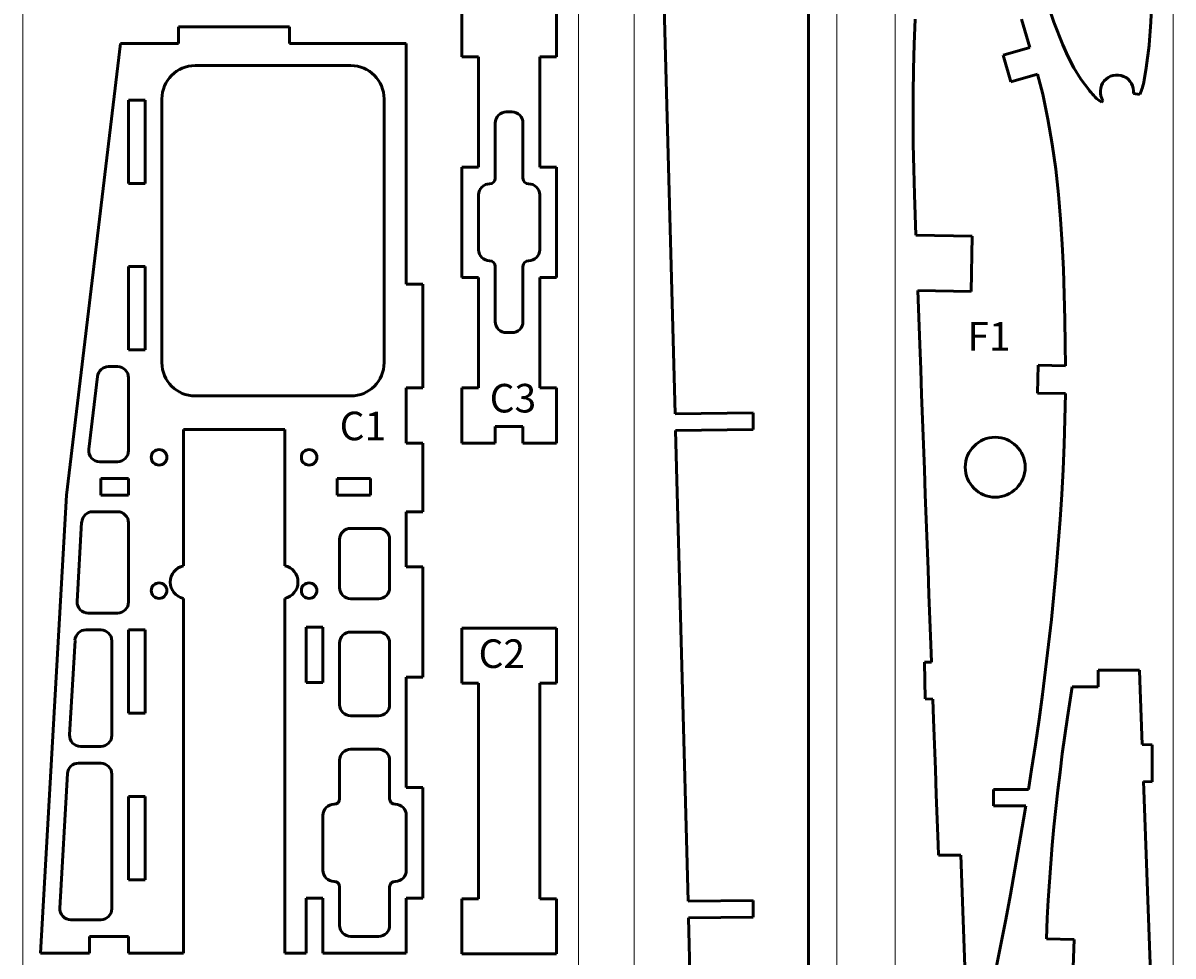
# Model space of a CAD drawing. Units: millimetres. Extents: x 0 to 842, y 0 to 594.
# Drawn here: x 223 to 430, y 286 to 454 of the extents above; entities that cross this region are included whole.
import ezdxf

# ---------------------------------------------------------------- set-up
doc = ezdxf.new("R2010")
doc.units = ezdxf.units.MM
doc.layers.get('0').update_dxf_attribs({"lineweight": 0, "true_color": 0xffffff})
doc.layers.add('Partnumbers', color=3, linetype='Continuous', lineweight=25, true_color=0x00ff00)
doc.layers.add('Temp', color=9, linetype='Continuous', lineweight=50, true_color=0xc0c0c0)
doc.styles.add('textstyle108', font='txt')
doc.styles.add('textstyle109', font='txt')
doc.styles.add('textstyle110', font='txt')
doc.styles.add('textstyle131', font='txt')

msp = doc.modelspace()

# ---------------------------------------------------------------- linework, layer by layer
at = {"color": 5, "true_color": 0x0000ff}
for p, q in [((223, 589), (223, 109)), ((323, 109), (323, 589))]:
    msp.add_line(p, q, dxfattribs=at)
at = {"color": 7, "true_color": 0xffffff}
for p, q in [((333, 109), (333, 589)), ((369.5, 589), (369.5, 109))]:
    msp.add_line(p, q, dxfattribs=at)
at = {"color": 3, "true_color": 0x00ff00}
for p, q in [((380, 589), (380, 109)), ((430, 589), (430, 109))]:
    msp.add_line(p, q, dxfattribs=at)
at = {"layer": 'Temp', "color": 30, "true_color": 0xff7f00}
for p, q in [((364.41, 117.58), (364.41, 586.53)), ((338.12, 468.37), (340.37, 383.61)), ((302, 457.83), (302, 447.89)), ((319, 457.83), (319, 447.89)), ((383.6, 454.65), (383.39, 450.15)), ((404.24, 449.59), (402.71, 454.65)), ((251, 453.3), (271, 453.3)), ((251, 450.3), (251, 453.3)), ((271, 450.3), (271, 453.3)), ((230.83, 368.98), (240.54, 450.3)), ((251, 450.3), (240.54, 450.3)), ((271, 450.3), (292, 450.3)), ((292, 406.97), (292, 450.3)), ((383.39, 450.15), (383.26, 445.65)), ((404.24, 449.59), (399.42, 448.21)), ((425.17, 445.93), (425.69, 449.9)), ((302, 447.89), (305, 447.89)), ((305, 447.89), (305, 428.03)), ((319, 447.89), (316, 447.89)), ((316, 447.89), (316, 428.03)), ((399.42, 448.21), (400.8, 443.4)), ((254, 446.3), (282, 446.3)), ((383.26, 445.65), (383.2, 441.14)), ((424.83, 443.67), (425.17, 445.93)), ((400.8, 443.4), (405.63, 444.79)), ((406.54, 441.14), (405.63, 444.79)), ((383.2, 441.14), (383.2, 436.64)), ((407.47, 436.64), (406.54, 441.14)), ((422.9, 441.26), (424.03, 441.12)), ((242, 440.11), (245, 440.11)), ((242, 425.11), (242, 440.11)), ((245, 440.11), (245, 425.11)), ((248, 440.3), (248, 392.83)), ((288, 392.83), (288, 440.3)), ((417.43, 439.95), (417.1, 439.73)), ((311, 437.96), (310, 437.96)), ((308, 435.96), (308, 426.03)), ((313, 435.96), (313, 426.03)), ((383.2, 436.64), (383.24, 432.14)), ((408.26, 432.14), (407.47, 436.64)), ((383.24, 432.14), (383.33, 427.64)), ((408.9, 427.64), (408.26, 432.14)), ((302, 428.03), (305, 428.03)), ((302, 408.16), (302, 428.03)), ((319, 428.03), (316, 428.03)), ((319, 428.03), (319, 408.16)), ((383.33, 427.64), (383.45, 423.13)), ((409.4, 423.13), (408.9, 427.64)), ((242, 425.11), (245, 425.11)), ((314, 425.03), (314, 425.03)), ((305, 423.03), (305, 413.16)), ((316, 423.03), (316, 413.16)), ((383.45, 423.13), (383.68, 415.79)), ((409.78, 418.63), (409.4, 423.13)), ((410.07, 414.13), (409.78, 418.63)), ((393.84, 415.62), (383.68, 415.79)), ((393.84, 415.62), (393.66, 405.62)), ((410.27, 409.62), (410.07, 414.13)), ((242, 410.11), (245, 410.11)), ((242, 395.11), (242, 410.11)), ((245, 410.11), (245, 395.11)), ((308, 400.23), (308, 410.16)), ((313, 400.23), (313, 410.16)), ((314, 411.16), (314, 411.16)), ((302, 408.16), (305, 408.16)), ((305, 388.29), (305, 408.16)), ((319, 408.16), (316, 408.16)), ((316, 388.29), (316, 408.16)), ((410.43, 405.12), (410.27, 409.62)), ((292, 406.97), (295, 406.97)), ((295, 388.31), (295, 406.97)), ((384.06, 405.79), (384.42, 396.12)), ((384.06, 405.79), (393.66, 405.62)), ((410.54, 400.62), (410.43, 405.12)), ((410.61, 396.12), (410.54, 400.62)), ((311, 398.23), (310, 398.23)), ((384.42, 396.12), (384.59, 391.61)), ((410.64, 392.28), (410.61, 396.12)), ((242, 395.11), (245, 395.11)), ((240, 392.11), (238.39, 392.11)), ((384.59, 391.61), (384.75, 387.11)), ((405.62, 387.36), (405.71, 392.36)), ((405.71, 392.36), (410.64, 392.28)), ((234.84, 377.22), (236.4, 390.34)), ((242, 390.11), (242, 376.98)), ((292, 378.31), (292, 388.31)), ((292, 388.31), (295, 388.31)), ((302, 388.29), (305, 388.29)), ((302, 388.29), (302, 378.36)), ((319, 388.29), (316, 388.29)), ((319, 388.29), (319, 378.36)), ((384.75, 387.11), (384.91, 382.61)), ((410.62, 387.28), (405.62, 387.36)), ((410.54, 382.61), (410.62, 387.28)), ((254, 386.83), (282, 386.83)), ((354.41, 383.81), (340.37, 383.61)), ((354.41, 380.81), (354.41, 383.81)), ((308, 378.36), (308, 381.36)), ((313, 381.36), (308, 381.36)), ((313, 378.36), (313, 381.36)), ((313, 378.36), (313, 381.36)), ((384.91, 382.61), (385.08, 378.1)), ((410.4, 378.1), (410.54, 382.61)), ((251.86, 380.82), (251.86, 356.24)), ((270.14, 380.82), (251.86, 380.82)), ((270.14, 380.82), (270.14, 356.25)), ((340.45, 380.61), (354.41, 380.81)), ((340.45, 380.61), (342.71, 295.85)), ((292, 378.31), (295, 378.31)), ((295, 365.98), (295, 378.31)), ((308, 378.36), (302, 378.36)), ((313, 378.36), (319, 378.36)), ((385.08, 378.1), (385.24, 373.6)), ((410.21, 373.6), (410.4, 378.1)), ((240, 374.98), (236.82, 374.98)), ((385.24, 373.6), (385.41, 369.1)), ((409.97, 369.1), (410.21, 373.6)), ((242, 371.98), (237, 371.98)), ((237, 371.98), (237, 368.98)), ((242, 371.98), (242, 368.98)), ((279.57, 371.98), (279.57, 368.98)), ((279.57, 371.98), (285.57, 371.98)), ((285.57, 368.98), (285.57, 371.98)), ((230.83, 368.98), (226.17, 286.52)), ((242, 368.98), (237, 368.98)), ((279.57, 368.98), (285.57, 368.98)), ((385.41, 369.1), (385.57, 364.6)), ((409.68, 364.6), (409.97, 369.1)), ((240, 365.98), (235.56, 365.98)), ((295, 365.98), (292, 365.98)), ((292, 356.05), (292, 365.98)), ((385.57, 364.6), (385.74, 360.09)), ((409.34, 360.09), (409.68, 364.6)), ((233.56, 364.09), (232.75, 349.83)), ((242, 363.98), (242, 349.72)), ((287, 362.98), (282, 362.98)), ((280, 352.32), (280, 360.98)), ((289, 352.32), (289, 360.98)), ((385.74, 360.09), (385.91, 355.59)), ((408.97, 355.59), (409.34, 360.09)), ((295, 356.05), (292, 356.05)), ((295, 356.05), (295, 336.18)), ((385.91, 355.59), (386.07, 351.09)), ((408.55, 351.09), (408.97, 355.59)), ((251.86, 286.52), (251.86, 350.38)), ((270.14, 286.51), (270.14, 350.39)), ((282, 350.32), (287, 350.32)), ((386.07, 351.09), (386.24, 346.58)), ((408.1, 346.58), (408.55, 351.09)), ((240, 347.72), (234.75, 347.72)), ((386.24, 346.58), (386.4, 342.08)), ((407.6, 342.08), (408.1, 346.58)), ((237, 344.72), (234.35, 344.72)), ((242, 344.72), (245, 344.72)), ((242, 329.72), (242, 344.72)), ((245, 329.72), (245, 344.72)), ((277, 345.18), (274, 345.18)), ((274, 345.18), (274, 335.24)), ((277, 335.24), (277, 345.18)), ((282, 344.32), (287, 344.32)), ((319, 345.04), (302, 345.04)), ((302, 345.04), (302, 335.1)), ((319, 335.1), (319, 345.04)), ((232.36, 342.83), (231.4, 325.83)), ((239, 325.72), (239, 342.72)), ((280, 342.32), (280, 331.24)), ((289, 342.32), (289, 331.24)), ((386.4, 342.08), (386.52, 338.91)), ((407.07, 337.58), (407.6, 342.08)), ((385.27, 338.93), (385.4, 332.28)), ((385.27, 338.93), (386.52, 338.91)), ((406.49, 333.08), (407.07, 337.58)), ((416.53, 337.45), (423.97, 337.45)), ((416.53, 334.46), (416.53, 337.45)), ((295, 336.18), (292, 336.18)), ((292, 336.18), (292, 316.31)), ((274, 335.24), (277, 335.24)), ((302, 335.1), (305, 335.1)), ((305, 296.3), (305, 335.1)), ((319, 335.1), (316, 335.1)), ((316, 296.3), (316, 335.1)), ((416.53, 334.46), (411.82, 334.46)), ((385.4, 332.28), (386.76, 332.26)), ((386.76, 332.26), (386.9, 328.57)), ((405.88, 328.57), (406.49, 333.08)), ((242, 329.72), (245, 329.72)), ((287, 329.24), (282, 329.24)), ((386.9, 328.57), (387.06, 324.07)), ((405.23, 324.07), (405.88, 328.57)), ((237, 323.72), (233.39, 323.72)), ((287, 323.24), (282, 323.24)), ((387.06, 324.07), (387.23, 319.57)), ((404.55, 319.57), (405.23, 324.07)), ((426.23, 324.04), (424.46, 324.09)), ((426.27, 317.38), (426.23, 324.04)), ((280, 314.31), (280, 321.24)), ((289, 314.31), (289, 321.24)), ((231, 318.83), (229.63, 294.63)), ((237, 320.72), (233, 320.72)), ((387.23, 319.57), (387.39, 315.07)), ((403.99, 316), (404.55, 319.57)), ((239, 294.52), (239, 318.72)), ((426.27, 317.38), (424.7, 317.43)), ((242, 314.72), (245, 314.72)), ((242, 299.72), (242, 314.72)), ((245, 299.72), (245, 314.72)), ((295, 316.31), (292, 316.31)), ((295, 316.31), (295, 296.44)), ((387.39, 315.07), (387.56, 310.56)), ((397.66, 316), (397.66, 313.01)), ((397.66, 316), (403.99, 316)), ((397.66, 313.01), (403.5, 313.01)), ((403.1, 310.56), (403.5, 313.01)), ((277, 311.31), (277, 306.38)), ((292, 306.38), (292, 311.31)), ((387.56, 310.56), (387.72, 306.06)), ((402.34, 306.06), (403.1, 310.56)), ((277, 301.44), (277, 306.38)), ((292, 306.38), (292, 301.44)), ((387.72, 306.06), (387.8, 304.15)), ((401.55, 301.56), (402.34, 306.06)), ((387.8, 304.15), (391.79, 304.15)), ((391.79, 304.15), (393.36, 261.3)), ((400.73, 297.05), (401.55, 301.56)), ((242, 299.72), (245, 299.72)), ((280, 298.44), (280, 291.51)), ((289, 298.44), (289, 291.51)), ((290, 299.44), (290, 299.44)), ((277, 296.44), (274, 296.44)), ((274, 296.44), (274, 286.51)), ((277, 296.44), (277, 286.51)), ((295, 296.44), (292, 296.44)), ((292, 296.44), (292, 286.51)), ((302, 296.3), (305, 296.3)), ((302, 296.3), (302, 286.37)), ((319, 296.3), (316, 296.3)), ((319, 296.3), (319, 286.37)), ((354.41, 296.02), (342.71, 295.85)), ((354.41, 293.02), (354.41, 296.02)), ((399.89, 292.55), (400.73, 297.05)), ((231.63, 292.52), (237, 292.52)), ((342.79, 292.85), (354.41, 293.02)), ((342.79, 292.85), (344.41, 231.86)), ((399.02, 288.05), (399.89, 292.55)), ((235, 289.52), (242, 289.52)), ((235, 289.52), (235, 286.52)), ((242, 289.52), (242, 286.52)), ((287, 289.51), (282, 289.51)), ((398.13, 283.55), (399.02, 288.05)), ((407.2, 289.12), (412.2, 288.97)), ((412.2, 288.97), (412.05, 283.97)), ((226.17, 286.52), (235, 286.52)), ((251.86, 286.52), (242, 286.52)), ((274, 286.51), (270.14, 286.51)), ((292, 286.51), (277, 286.51)), ((319, 286.37), (302, 286.37))]:
    msp.add_line(p, q, dxfattribs=at)
at = {"layer": 'Temp', "color": 30, "true_color": 0xff7f00, "flags": 128}
for points in [[(425.69, 449.9), (425.71, 450.03), (425.98, 454.13), (426.17, 458.23), (426.29, 462.32), (426.34, 466.42), (426.35, 470.52), (426.3, 474.62), (426.23, 478.72), (426.12, 482.82), (425.93, 489)], [(407.06, 458.75), (408.58, 454.13), (410.15, 450.03), (411.07, 447.98), (412.13, 445.93), (413.38, 443.88), (414.95, 441.83), (415.04, 441.73)], [(424.46, 324.09), (424.4, 325.71), (424.28, 329), (424.16, 332.29), (424.04, 335.58), (423.97, 337.45)], [(411.82, 334.46), (411, 329), (410.53, 325.71), (410.08, 322.41), (409.66, 319.12), (409.26, 315.83), (408.9, 312.54), (408.57, 309.25), (408.27, 305.96), (407.99, 302.67), (407.75, 299.37), (407.54, 296.08), (407.36, 292.79), (407.2, 289.12)], [(426.43, 270.48), (426.21, 276.33), (426.09, 279.63), (425.97, 282.92), (425.85, 286.21), (425.73, 289.5), (425.61, 292.79), (425.49, 296.08), (425.37, 299.37), (425.24, 302.67), (425.12, 305.96), (425, 309.25), (424.88, 312.54), (424.76, 315.83), (424.7, 317.43)]]:
    msp.add_lwpolyline(points, dxfattribs=at)
at = {"layer": 'Temp', "color": 30, "true_color": 0xff7f00}
for centre, radius in [((398, 374), 5.39), ((247.5, 375.78), 1.4), ((274.5, 375.78), 1.4), ((247.5, 351.78), 1.4), ((274.5, 351.78), 1.4)]:
    msp.add_circle(centre, radius, dxfattribs=at)
for centre, radius, start, end in [((254, 440.3), 6, 90, 180), ((282, 440.3), 6, 0, 90), ((419.92, 441.62), 3, 353.0416, 213.7575), ((413.08, 445.91), 11.96, 336.3557, 349.1708), ((422.02, 446.86), 8.66, 216.3615, 235.404), ((310, 435.96), 2, 90, 180), ((311, 435.96), 2, 0, 90), ((307, 423.03), 2, 90, 180), ((307, 426.03), 1, 270, 0), ((314, 426.03), 1, 180, 270), ((314, 423.03), 2, 0, 90), ((307, 413.16), 2, 180, 270), ((314, 413.16), 2, 270, 0), ((307, 410.16), 1, 0, 90), ((314, 410.16), 1, 90, 180), ((310, 400.23), 2, 180, 270), ((311, 400.23), 2, 270, 0), ((238.39, 390.11), 2, 90, 173.1922), ((240, 390.11), 2, 0, 90), ((254, 392.83), 6, 180, 270), ((282, 392.83), 6, 270, 0), ((236.82, 376.98), 2, 173.1922, 270), ((240, 376.98), 2, 270, 0), ((235.56, 363.98), 2, 90, 176.7624), ((240, 363.98), 2, 0, 90), ((282, 360.98), 2, 90, 180), ((287, 360.98), 2, 0, 90), ((252.5, 353.31), 3, 102.2681, 257.7319), ((269.5, 353.32), 3, 282.2681, 77.7319), ((282, 352.32), 2, 180, 270), ((287, 352.32), 2, 270, 0), ((234.75, 349.72), 2, 176.7624, 270), ((240, 349.72), 2, 270, 0), ((234.35, 342.72), 2, 90, 176.7624), ((237, 342.72), 2, 0, 90), ((282, 342.32), 2, 90, 180), ((287, 342.32), 2, 0, 90), ((282, 331.24), 2, 180, 270), ((287, 331.24), 2, 270, 0), ((233.39, 325.72), 2, 176.7624, 270), ((237, 325.72), 2, 270, 0), ((282, 321.24), 2, 90, 180), ((287, 321.24), 2, 0, 90), ((233, 318.72), 2, 90, 176.7624), ((237, 318.72), 2, 0, 90), ((279, 311.31), 2, 90, 180), ((279, 314.31), 1, 270, 0), ((290, 314.31), 1, 180, 270), ((290, 311.31), 2, 0, 90), ((279, 301.44), 2, 180, 270), ((290, 301.44), 2, 270, 0), ((279, 298.44), 1, 0, 90), ((290, 298.44), 1, 90, 180), ((231.63, 294.52), 2, 176.7624, 270), ((237, 294.52), 2, 270, 0), ((282, 291.51), 2, 180, 270), ((287, 291.51), 2, 270, 0)]:
    msp.add_arc(centre, radius, start, end, dxfattribs=at)

# ---------------------------------------------------------------- texts
at = {"layer": 'Partnumbers', "char_height": 1.08}
for s, insert, attachment_point, style in [('\\H5.143;F1', (393, 395), 7, 'textstyle131'), ('\\H5.143;C3', (307, 389), 1, 'textstyle110'), ('\\H5.143;C1', (280, 384), 1, 'textstyle108'), ('\\H5.143;C2', (305, 343), 1, 'textstyle109')]:
    msp.add_mtext(s, dxfattribs=dict(at, insert=insert, attachment_point=attachment_point, style=style))

doc.saveas('drawing.dxf')
